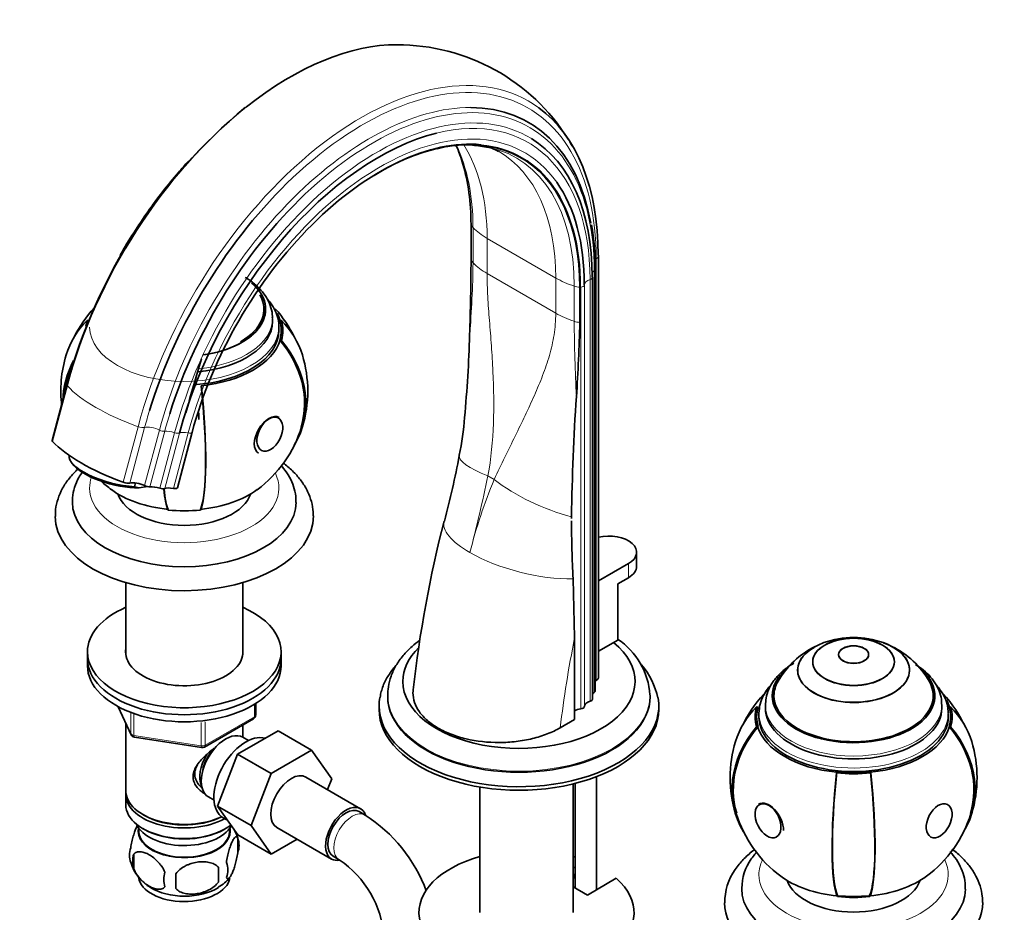
# Model space of a CAD drawing. Units: millimetres. Extents: x 0 to 1561, y 0 to 2135.
# Drawn here: x 316 to 544, y 457 to 664 of the extents above; entities that cross this region are included whole.
import ezdxf
from ezdxf import colors
from ezdxf.entities.mleader import LeaderData, LeaderLine
from ezdxf.math import Vec2, Vec3

# ---------------------------------------------------------------- set-up
doc = ezdxf.new("R2010")
doc.units = ezdxf.units.MM
doc.layers.add('DV7_Défaut', color=7, linetype='Continuous')
doc.layers.add('Défaut', color=7, linetype='Continuous')

# ---------------------------------------------------------------- blocks, each defined once
blk = doc.blocks.new('_DOT')
at = {"color": 0}
blk.add_line((0, 0), (-1, 0), dxfattribs=at)
at = {"color": 0, "const_width": 0.333}
blk.add_lwpolyline([(-0.1665, 0, 1), (0.1665, 0, 1)], format="xyb", close=True, dxfattribs=at)
blk = doc.blocks.new('SE6')
at = {"layer": 'DV7_Défaut', "color": 7, "linetype": 'Continuous', "lineweight": 35}
for p, q in [((420.5, 608.64), (420.5, 616.8)), ((450.11, 511.5), (450.11, 609.48)), ((449.38, 508.46), (449.38, 606.44)), ((448.69, 506.54), (448.69, 604.52)), ((445.77, 594.04), (445.77, 602.21)), ((372.35, 595.49), (372.35, 597.12)), ((331.29, 594.52), (331.54, 594.49)), ((374.35, 594.26), (374.35, 594.96)), ((375.85, 592.22), (375.85, 593.04)), ((376.41, 594.52), (376.03, 594.48)), ((376.16, 594.49), (376.03, 594.48)), ((376.16, 589.95), (376.03, 589.96)), ((376.41, 589.92), (376.03, 589.96)), ((326.59, 579.56), (323.15, 566.65)), ((357.23, 573.05), (357.23, 571.49)), ((355.69, 568.54), (352.25, 555.64)), ((327.47, 561.75), (327.82, 561.24)), ((342.55, 556.76), (342.31, 555.86)), ((343.33, 555.59), (342.31, 555.86)), ((343.33, 555.59), (345.29, 555.89)), ((458.99, 537.39), (458.99, 540.66)), ((450.11, 533.98), (457.09, 538.01)), ((340.25, 533.59), (340.25, 516.84)), ((367.45, 516.84), (367.45, 533.59)), ((444.58, 520.82), (444.23, 534.49)), ((457.09, 534.74), (454.61, 533.31)), ((454.61, 533.31), (454.61, 520.25)), ((444.58, 501.8), (444.58, 520.82)), ((454.61, 520.25), (450.11, 517.65)), ((331.35, 517.51), (331.35, 515.88)), ((376.35, 515.88), (376.35, 517.51)), ((331.35, 515.88), (331.35, 514.25)), ((376.35, 514.25), (376.35, 515.88)), ((505.91, 516.89), (505.91, 516.85)), ((512.91, 516.85), (512.91, 516.89)), ((496.41, 513.29), (496.41, 513.25)), ((522.41, 513.25), (522.41, 513.29)), ((401.13, 507.41), (401.13, 507.14)), ((462.13, 507.14), (462.13, 507.41)), ((490.91, 507.31), (490.91, 505.67)), ((527.91, 505.67), (527.91, 507.31)), ((338.49, 504.75), (341.51, 498.24)), ((370.46, 502.85), (370.46, 505.49)), ((399.13, 504.94), (399.13, 504.12)), ((464.13, 504.12), (464.13, 504.94)), ((486.85, 504.7), (487.22, 504.67)), ((487.1, 504.68), (487.22, 504.67)), ((488.91, 505.14), (488.91, 504.45)), ((529.91, 504.45), (529.91, 505.14)), ((531.97, 504.7), (531.6, 504.67)), ((531.72, 504.68), (531.6, 504.67)), ((358.53, 495.38), (369.96, 501.98)), ((444.58, 501.8), (441.25, 499.88)), ((487.41, 503.22), (487.41, 502.41)), ((531.41, 502.41), (531.41, 503.22)), ((340.25, 500.96), (340.25, 485.26)), ((366.24, 493.72), (375.65, 499.16)), ((367.45, 497.67), (367.45, 500.53)), ((375.65, 499.16), (383.43, 494.67)), ((486.85, 500.11), (487.22, 500.15)), ((487.1, 500.14), (487.22, 500.15)), ((531.72, 500.14), (531.6, 500.15)), ((531.97, 500.11), (531.6, 500.15)), ((342.26, 497.68), (357.88, 495.26)), ((368.76, 496.91), (367.46, 497.66)), ((374.02, 489.23), (383.43, 494.67)), ((383.43, 494.67), (388.13, 487.99)), ((361.58, 481.62), (366.24, 493.72)), ((366.24, 493.72), (374.02, 489.23)), ((369.36, 477.13), (374.02, 489.23)), ((394.84, 481.06), (382.11, 488.41)), ((388.13, 487.99), (387.16, 485.5)), ((449.69, 462.25), (449.69, 488.52)), ((505.43, 489.38), (505.5, 489.6)), ((505.48, 489.53), (505.5, 489.6)), ((513.35, 489.53), (513.32, 489.6)), ((513.39, 489.38), (513.32, 489.6)), ((422.55, 486.11), (422.55, 456.93)), ((444.25, 456.93), (444.25, 486.83)), ((444.69, 486.94), (444.69, 462.66)), ((340.25, 484.44), (340.25, 481.99)), ((359.46, 483.8), (360.76, 483.05)), ((361.58, 481.62), (369.36, 477.13)), ((366.26, 474.96), (361.58, 481.62)), ((344.23, 479.71), (344.58, 479.5)), ((362.91, 478.93), (363.86, 478.38)), ((395.88, 479.6), (394.47, 480.41)), ((343.26, 476.54), (343.31, 475.68)), ((344.23, 476.44), (344.58, 476.24)), ((363.11, 476.24), (363.46, 476.44)), ((364.39, 475.68), (364.43, 476.54)), ((374.04, 470.47), (369.36, 477.13)), ((375.36, 476.72), (388.09, 469.37)), ((366.26, 474.96), (374.04, 470.47)), ((366.28, 474.25), (366.28, 470.82)), ((380.12, 473.97), (374.04, 470.47)), ((342.09, 470.51), (342.09, 467.08)), ((388.47, 470.02), (389.88, 469.2)), ((361.77, 467.46), (361.77, 464.03)), ((444.69, 467.53), (444.25, 467.28)), ((444.69, 465.9), (444.25, 465.64)), ((444.25, 464.83), (444.49, 464.97)), ((444.49, 465.78), (444.49, 464.97)), ((447.54, 461.01), (454.25, 464.89)), ((444.25, 462.91), (447.54, 461.01)), ((505.7, 460.86), (505.68, 460.79)), ((513.12, 460.86), (513.14, 460.79))]:
    blk.add_line(p, q, dxfattribs=at)
at = {"layer": 'DV7_Défaut', "color": 7, "linetype": 'Continuous', "lineweight": 18}
for p, q in [((420.96, 616.06), (420.96, 607.89)), ((424.23, 613.57), (440.18, 604.36)), ((424.23, 613.57), (424.23, 605.41)), ((449.58, 608.85), (449.58, 510.87)), ((424.23, 605.41), (440.18, 596.2)), ((440.18, 596.2), (440.18, 604.36)), ((449.14, 606.06), (449.14, 508.08)), ((444.49, 594.31), (444.49, 602.47)), ((445.98, 602.23), (445.98, 504.25)), ((446.83, 602.78), (446.83, 504.8)), ((448.16, 604.01), (448.16, 506.03)), ((326.69, 579.3), (323.25, 566.4)), ((339.68, 556.91), (343.12, 569.81)), ((341.2, 556.73), (344.64, 569.63)), ((344.63, 556.12), (348.07, 569.02)), ((345.88, 555.85), (349.32, 568.75)), ((348.17, 555.52), (351.61, 568.42)), ((349.3, 555.44), (352.74, 568.34)), ((351.32, 555.47), (354.76, 568.37)), ((352.22, 555.57), (355.66, 568.47)), ((424.43, 558.42), (425.9, 557.57)), ((457.09, 534.74), (457.09, 538.01)), ((338.58, 504.7), (341.45, 498.52)), ((370.17, 502.44), (370.17, 505.3)), ((341.45, 498.52), (341.45, 503.31)), ((342.16, 503.02), (342.16, 498.11)), ((358.74, 495.84), (370.17, 502.44)), ((358.74, 501.23), (358.74, 495.84)), ((357.77, 495.69), (357.77, 501.13)), ((342.16, 498.11), (357.77, 495.69))]:
    blk.add_line(p, q, dxfattribs=at)
at = {"layer": 'DV7_Défaut', "color": 7, "linetype": 'Continuous', "lineweight": 35}
for centre, radius, start, end in [((403.51, 611.88), 46.66, 32.0084, 90.2637), ((449.55, 546.09), 127.43, 129.7634, 164.7722), ((419.17, 609.9), 25.37, 99.1483, 104.9522), ((393.68, 624.15), 25.8, 14.892, 25.3258), ((419.17, 609.9), 25.37, 77.6874, 86.3073), ((422.98, 627.71), 7.21, 57.5239, 82.0569), ((403.51, 611.88), 46.66, 29.756, 31.1689), ((395.05, 606.98), 54.33, 359.4252, 10.3538), ((-125.45, 610.24), 545.95, 357.9946, 359.8316), ((353.85, 578.1), 28.5, 137.3141, 153.7801), ((353.85, 578.1), 28.5, 26.2199, 42.1349), ((-23.61, 606.66), 469.56, 356.3538, 358.4599), ((119.79, 599.92), 300.51, 354.657, 358.3255), ((353.85, 578.1), 28.7, 163.0169, 186.9836), ((401.92, 561.6), 77.32, 161.2839, 165.2492), ((353.85, 578.1), 28.7, 0, 16.9831), ((748.18, 465.87), 408.26, 162.9455, 164.7863), ((353.85, 578.1), 28.7, 343.0169, 0), ((966.31, 541.43), 522.52, 176.1184, 179.1796), ((365.23, 574.95), 53.81, 347.3565, 356.8238), ((353.85, 578.1), 28.5, 306.49, 343.0169), ((210.76, 602.2), 210.66, 345.0593, 349.3173), ((353.85, 578.1), 28.5, 227.2617, 233.51), ((690.45, 477.14), 285.14, 165.6293, 173.649), ((738.11, 549.49), 294.27, 180.1122, 180.201), ((738.11, 549.49), 294.27, 180.3024, 182.9216), ((445.14, 506.32), 16.99, 3.9858, 56.2729), ((509.41, 500.56), 20.3, 70.1629, 109.8371), ((509.41, 500.56), 20.26, 116.0676, 150.0434), ((509.41, 500.56), 20.26, 29.9566, 63.9324), ((445.74, 502.67), 18.65, 12.7642, 39.459), ((509.41, 488.29), 28.5, 134.6594, 153.7801), ((509.41, 488.29), 28.5, 26.2199, 45.5844), ((369.46, 502.85), 1, 300, 0), ((342.42, 498.66), 1, 204.8961, 261.206), ((509.41, 488.29), 28.7, 163.0169, 196.9831), ((509.41, 488.29), 28.7, 343.0169, 16.9831), ((358.03, 496.25), 1, 261.206, 300), ((376.61, 449.48), 35.75, 20.4518, 57.3867), ((509.41, 488.29), 28.5, 196.9831, 233.51), ((509.41, 488.29), 28.5, 306.49, 343.0169), ((356.43, 471.18), 10.31, 16.9775, 27.8824), ((361.31, 472.54), 5.26, 340.9814, 19.0186), ((346.25, 470.26), 5.13, 160.4695, 199.5305), ((348.73, 468.79), 6.86, 165.5143, 194.4857), ((376.69, 449.61), 23.62, 3.9574, 56.0426), ((495.03, 462.64), 11.57, 144.3592, 180.3399), ((351.05, 471.42), 10.02, 196.3092, 240.1973), ((333.06, 465.75), 28.76, 356.5809, 3.4191), ((359.55, 466.82), 4.43, 337.2015, 22.7985), ((492.42, 459.39), 12.95, 144.2192, 181.0081), ((355.98, 464.61), 6.86, 165.5086, 194.4914), ((242.45, 464.22), 109.44, 359.1019, 0.8981), ((358.13, 469.62), 7.71, 298.1338, 324.0909)]:
    blk.add_arc(centre, radius, start, end, dxfattribs=at)
at = {"layer": 'DV7_Défaut', "color": 7, "linetype": 'Continuous', "lineweight": 18}
for centre, radius, start, end in [((196.61, 610.07), 224.36, 355.1582, 359.444), ((785.21, 595.32), 340.72, 180.1698, 183.1151), ((27.65, 642.17), 405.53, 345.4907, 348.0814), ((530.94, 513.16), 114.04, 157.0818, 166.094)]:
    blk.add_arc(centre, radius, start, end, dxfattribs=at)
at = {"layer": 'DV7_Défaut', "color": 7, "linetype": 'Continuous', "lineweight": 35}
for centre, major_axis, ratio, start_param, end_param in [((378.48, 587.43), (-38.97, -67.5), 0.57735, 3.458477, 4.11194), ((397.04, 576.71), (-36.85, -63.82), 0.57735, 2.536505, 3.461645), ((394.91, 577.95), (-38.97, -67.5), 0.57735, 2.356194, 3.078291), ((398.96, 575.61), (-34.78, -60.25), 0.57735, 3.648133, 5.148721), ((399.41, 575.35), (-32.93, -57.03), 0.57735, 3.39997, 5.148721), ((399.33, 575.39), (-32.84, -56.88), 0.57735, 2.356194, 3.956576), ((398.62, 575.81), (-35.37, -61.27), 0.57735, 2.356194, 3.125662), ((398.46, 575.9), (-32.55, -56.38), 0.57735, 3.320899, 3.33785), ((374.05, 589.99), (-32.84, -56.88), 0.57735, 2.356194, 2.642379), ((395.48, 577.62), (-38.26, -66.26), 0.57735, 4.234323, 5.091723), ((397.67, 576.35), (-36.39, -63.03), 0.57735, 4.208916, 5.087766), ((399.36, 575.38), (-33.56, -58.14), 0.57735, 2.356194, 2.882493), ((448.75, 609.48), (-1.36, 0), 0.57735, 3.141593, 3.514836), ((447.69, 604.52), (-1, 0), 0.57735, 3.141593, 3.443724), ((353.85, 597.12), (-18.91, 0), 0.57735, 1.808021, 3.737753), ((353.85, 597.12), (-18.9, 0), 0.57735, 1.826167, 3.735601), ((353.85, 597.12), (-18.5, 0), 0.57735, 2.356194, 3.462818), ((353.85, 595.49), (-18.9, 0), 0.57735, 3.216489, 3.358029), ((353.85, 595.49), (-18.5, 0), 0.57735, 3.078622, 3.141593), ((353.85, 592.22), (22.65, 0), 0.57735, 0.174533, 0.305146), ((353.85, 578.1), (27.45, -8.38), 0.804092, 2.735775, 3.141593), ((353.85, 592.22), (22.91, 0), 0.57735, 2.96706, 3.067758), ((353.85, 594.26), (-20.5, 0), 0.57735, 1.726892, 3.141593), ((353.85, 593.04), (-22, 0), 0.57735, 3.119026, 3.141593), ((353.85, 592.22), (-22.53, 0), 0.57735, 2.96706, 3.316126), ((353.85, 592.22), (-22.53, 0), 0.57735, 2.96706, 3.316126), ((353.85, 592.22), (-22.91, 0), 0.57735, 2.96706, 3.316126), ((353.85, 578.1), (-27.45, -8.38), 0.804092, 3.141593, 3.547411), ((353.85, 592.22), (-22, 0), 0.57735, 1.672264, 3.141593), ((353.85, 592.22), (22.65, 0), 0.57735, 4.886922, 6.108652), ((353.85, 578.1), (-27.16, 8.3), 0.804092, 3.141593, 4.03703), ((353.85, 578.1), (-27.26, 8.32), 0.804092, 3.141593, 4.034339), ((353.85, 578.1), (-27.45, 8.38), 0.804092, 2.942038, 4.029031), ((353.85, 578.1), (27.45, 8.38), 0.804092, 2.474671, 2.875847), ((353.85, 578.1), (27.26, 8.32), 0.804092, 2.498287, 2.837257), ((353.85, 578.1), (27.16, 8.3), 0.804092, 2.629698, 2.81371), ((353.85, 578.1), (-2.89, 28.35), 0.141783, 3.373596, 4.741611), ((353.85, 578.1), (2.91, -28.55), 0.141783, 0.238052, 1.59471), ((373.52, 567.8), (-2.4, -4.16), 0.57735, 3.141593, 6.283185), ((324.47, 566.3), (1.32, -0.35), 0.345066, 3.141593, 3.63768), ((349.12, 564.43), (-28.02, 7.47), 0.345066, 0.496087, 1.320397), ((337.72, 560.46), (10.63, -2.83), 0.345066, 3.177293, 5.249225), ((337.6, 560.01), (10.15, -2.71), 0.345066, 3.518071, 5.401978), ((340.12, 557.26), (1.32, -0.35), 0.345066, 4.46199, 5.752113), ((343.17, 555.75), (2.42, -0.64), 0.345066, 1.013067, 2.61052), ((345.22, 556.27), (0.966, -0.258), 0.345066, 4.15466, 5.546244), ((353.85, 562.83), (-21.5, 0), 0.57735, 0.662755, 1.396263), ((353.85, 555.97), (-15.75, 0), 0.57735, 0.196525, 2.945067), ((347.52, 554.81), (2.42, -0.64), 0.345066, 1.391509, 2.404652), ((348.43, 555.8), (0.966, -0.258), 0.345066, 4.533101, 5.918687), ((353.85, 578.1), (-2.91, -28.55), 0.141783, -0.636669, -0.238052), ((353.85, 578.1), (2.89, 28.35), 0.141783, -3.769412, -3.373596), ((351.47, 554.54), (-2.42, 0.64), 0.345066, 4.869086, 5.918687), ((351.25, 555.84), (0.966, -0.258), 0.345066, 4.869086, 6.257299), ((354.63, 554.9), (-2.42, 0.64), 0.345066, 6.174517, 6.257299), ((353.85, 562.83), (21.5, 0), 0.57735, 4.886922, 5.62043), ((353.85, 552.3), (-26, 0), 0.57735, 6.276694, 6.283185), ((353.85, 552.3), (-26, 0), 0.57735, 0, 3.137238), ((353.85, 562.83), (21.76, 0), 0.57735, 4.537856, 4.886922), ((353.85, 549.03), (-30, 0), 0.57735, 0.003948, 3.144038), ((452.49, 540.66), (-6.5, 0), 0.57735, 2.356194, 5.086987), ((452.49, 537.39), (-6.5, 0), 0.57735, 2.356194, 3.141593), ((353.85, 517.51), (-22.5, 0), 0.57735, 5.361457, 6.283185), ((353.85, 517.51), (-22.5, 0), 0.57735, 0, 4.063321), ((431.63, 510.65), (-26.99, 0), 0.57735, 0, 3.759474), ((509.41, 513.29), (-13, 0), 0.57735, 5.270877, 6.283185), ((509.41, 513.29), (-13, 0), 0.57735, 0, 4.153901), ((509.41, 513.25), (13, 0), 0.57735, 0, 1.007037), ((353.85, 517.51), (-13.65, 0), 0.57735, 6.197567, 6.283185), ((353.85, 517.51), (-13.65, 0), 0.57735, 0, 3.227211), ((431.63, 510.65), (-26.99, 0), 0.57735, 5.753337, 6.283185), ((509.41, 513.25), (13, 0), 0.57735, 2.356194, 6.283185), ((353.85, 515.88), (-22.5, 0), 0.57735, 0, 3.141593), ((353.85, 515.88), (-22.5, 0), 0.57735, 0, 3.141593), ((353.85, 514.25), (-22.5, 0), 0.57735, 0, 3.141593), ((509.41, 507.31), (-18.91, 0), 0.57735, 5.687025, 6.283185), ((509.41, 507.31), (-18.91, 0), 0.57735, 0, 3.737753), ((509.41, 507.31), (-18.9, 0), 0.57735, 5.689177, 6.283185), ((509.41, 507.31), (-18.9, 0), 0.57735, 0, 3.735601), ((451.1, 509.73), (2.5, 0), 0.57735, -4.058473, -3.953525), ((448.75, 511.5), (-1.36, 0), 0.57735, 2.224713, 3.141593), ((509.41, 507.31), (-18.5, 0), 0.57735, 5.96196, 6.283185), ((509.41, 507.31), (-18.5, 0), 0.57735, 0, 3.462818), ((451.03, 507.14), (2.5, 0), 0.57735, 2.430581, 2.783555), ((448.38, 508.46), (-1, 0), 0.57735, 2.430581, 3.141593), ((431.63, 504.94), (-32.5, 0), 0.57735, 6.179132, 6.283185), ((431.63, 504.94), (-32.5, 0), 0.57735, 0, 3.240384), ((431.63, 507.14), (-30.5, 0), 0.57735, 0, 3.141593), ((449.33, 504.75), (-2.5, 0), 0.57735, 5.199732, 6.249332), ((447.69, 506.54), (-1, 0), 0.57735, 2.058139, 3.141593), ((509.41, 505.67), (-18.9, 0), 0.57735, 6.066748, 6.208289), ((509.41, 505.67), (-18.9, 0), 0.57735, 3.216489, 3.358029), ((509.41, 502.41), (22.65, 0), 0.57735, 0.174533, 0.302254), ((431.63, 504.12), (-32.5, 0), 0.57735, 0, 3.141593), ((446.35, 502.82), (2.5, 0), 0.57735, 1.719527, 2.356194), ((445.83, 504.82), (1, 0), 0.57735, 4.861119, 6.249332), ((509.41, 488.29), (27.45, -8.38), 0.804092, 2.735775, 3.141593), ((509.41, 502.41), (22.91, 0), 0.57735, 2.96706, 3.316126), ((509.41, 502.41), (22.53, 0), 0.57735, 2.96706, 3.316126), ((509.41, 502.41), (22.53, 0), 0.57735, 2.96706, 3.316126), ((509.41, 503.22), (-22, 0), 0.57735, 6.260618, 6.283185), ((509.41, 504.45), (-20.5, 0), 0.57735, 0, 3.141593), ((509.41, 505.67), (-18.5, 0), 0.57735, 0, 0.066555), ((509.41, 505.67), (-18.5, 0), 0.57735, 3.078622, 3.141593), ((509.41, 505.14), (-20.5, 0), 0.57735, 3.141593, 3.155031), ((509.41, 502.41), (-22.53, 0), 0.57735, 2.96706, 3.316126), ((509.41, 502.41), (-22.53, 0), 0.57735, 2.96706, 3.316126), ((509.41, 502.41), (-22.91, 0), 0.57735, 2.96706, 3.316126), ((509.41, 488.29), (-27.45, -8.38), 0.804092, 3.141593, 3.547411), ((509.41, 502.41), (-22, 0), 0.57735, 0, 3.141593), ((363.46, 490.73), (4, 6.93), 0.57735, 0, 3.141593), ((509.41, 488.29), (27.45, 8.38), 0.804092, 2.254154, 3.341147), ((509.41, 488.29), (27.26, 8.32), 0.804092, 2.248846, 3.141593), ((509.41, 488.29), (27.16, 8.3), 0.804092, 2.246156, 3.141593), ((509.41, 502.41), (-22.65, 0), 0.57735, 0.174533, 1.396263), ((509.41, 502.41), (22.65, 0), 0.57735, 4.886922, 6.108652), ((509.41, 488.29), (-27.16, 8.3), 0.804092, 3.141593, 4.03703), ((509.41, 488.29), (-27.26, 8.32), 0.804092, 3.141593, 4.034339), ((509.41, 488.29), (-27.45, 8.38), 0.804092, 2.942038, 4.029031), ((368.16, 488.02), (5.25, 9.09), 0.57735, 0.132962, 3.141593), ((362.4, 491.34), (3.08, 5.33), 0.57735, 1.159538, 2.161045), ((362.4, 491.34), (3.5, 6.06), 0.57735, 1.524343, 2.780226), ((378.74, 482.57), (-3.38, -5.85), 0.57735, 3.141593, 6.283185), ((509.41, 488.29), (-2.91, -28.55), 0.141783, 4.688475, 6.045134), ((509.41, 488.29), (2.89, 28.35), 0.141783, 1.541575, 2.909589), ((509.41, 488.29), (2.88, 28.25), 0.141783, 1.538884, 2.912657), ((509.41, 502.41), (22.91, 0), 0.57735, 4.537856, 4.886922), ((509.41, 502.41), (22.53, 0), 0.57735, 4.537856, 4.886922), ((509.41, 502.41), (22.53, 0), 0.57735, 4.537856, 4.886922), ((509.41, 488.29), (-2.88, 28.25), 0.141783, 3.370528, 4.744301), ((509.41, 488.29), (-2.89, 28.35), 0.141783, 3.373596, 4.741611), ((509.41, 488.29), (2.91, -28.55), 0.141783, 0.238052, 1.59471), ((353.85, 485.26), (13.6, 0), 0.57735, 3.141593, 5.402069), ((353.85, 484.44), (-13.6, 0), 0.57735, 6.231169, 6.283185), ((353.85, 484.44), (-13.6, 0), 0.57735, 0, 2.330512), ((353.85, 481.99), (13.6, 0), 0.57735, 3.141593, 5.631875), ((391.47, 475.22), (-3.38, -5.85), 0.57735, 2.678472, 6.283185), ((391.47, 475.22), (-3, -5.2), 0.57735, 3.141593, 6.283185), ((489.74, 477.99), (-2.4, 4.16), 0.57735, 3.926991, 6.283185), ((353.85, 484.85), (-13.1, 0), 0.57735, 0.785398, 2.294683), ((353.85, 479.14), (-11.5, 0), 0.57735, 0.250403, 2.825408), ((353.85, 475.87), (10.7, 0), 0.57735, 3.023689, 6.283185), ((353.85, 481.59), (-13.1, 0), 0.57735, 0.785398, 2.356194), ((353.85, 475.87), (10.7, 0), 0.57735, 0, 0.117904), ((353.85, 475.87), (-10.54, 0), 0.57735, 0.030878, 3.110715), ((391.47, 475.22), (-3.38, -5.85), 0.57735, 0, 0.467822), ((433.4, 456.93), (-25, 0), 0.57735, 5.161317, 10.008818), ((433.4, 456.93), (-25, 0), 0.57735, 4.243895, 4.263461), ((353.85, 465.66), (10.7, 0), 0.57735, 3.23878, 6.164418), ((509.41, 473.01), (-21.5, 0), 0.57735, 0.662755, 1.396263), ((509.41, 473.01), (21.5, 0), 0.57735, 4.886922, 5.62043), ((353.85, 466.92), (10.7, 0), 0.57735, 3.888004, 5.550175), ((509.41, 462.48), (-26, 0), 0.57735, 6.278452, 6.283185), ((509.41, 462.48), (-26, 0), 0.57735, 0, 3.135499), ((509.41, 466.15), (-15.75, 0), 0.57735, 0.196525, 2.945067), ((509.41, 473.01), (21.76, 0), 0.57735, 4.537856, 4.886922), ((509.41, 473.01), (21.37, 0), 0.57735, 4.537856, 4.886922), ((509.41, 459.21), (-30, 0), 0.57735, 0.002446, 3.14554)]:
    blk.add_ellipse(centre, major_axis=major_axis, ratio=ratio, start_param=start_param, end_param=end_param, dxfattribs=at)
at = {"layer": 'DV7_Défaut', "color": 7, "linetype": 'Continuous', "lineweight": 18}
for centre, major_axis, ratio, start_param, end_param in [((394.91, 577.95), (-38.97, -67.5), 0.57735, 3.078291, 5.148721), ((395.48, 577.62), (-38.26, -66.26), 0.57735, 2.356194, 4.234323), ((397.67, 576.35), (-36.39, -63.03), 0.57735, 2.356194, 4.208916), ((378.48, 587.43), (-38.97, -67.5), 0.57735, 4.11194, 5.148721), ((397.04, 576.71), (-36.85, -63.82), 0.57735, 3.461645, 5.148721), ((398.62, 575.81), (-35.37, -61.27), 0.57735, 3.125662, 5.148721), ((398.96, 575.61), (-34.78, -60.25), 0.57735, 2.356194, 3.648133), ((399.36, 575.38), (-33.56, -58.14), 0.57735, 2.882493, 5.148721), ((374.92, 589.48), (-32.55, -56.38), 0.57735, 2.356194, 2.772489), ((378.72, 587.3), (-32.18, -55.74), 0.57735, 2.356194, 2.848983), ((399.41, 575.35), (-32.93, -57.03), 0.57735, 2.356194, 3.39997), ((398.46, 575.9), (-32.55, -56.38), 0.57735, 2.356194, 3.320899), ((394.67, 578.08), (-32.18, -55.74), 0.57735, 2.356194, 3.140849), ((424.44, 617.2), (-4, 0), 0.57735, 0.171852, 0.514049), ((438.37, 621.74), (-20, 0), 0.57735, 0.514049, 0.785398), ((448.75, 609.48), (-1.36, 0), 0.57735, 2.224713, 3.141593), ((424.44, 609.03), (-4, 0), 0.57735, 0.171852, 0.514049), ((438.37, 613.57), (-20, 0), 0.57735, 0.514049, 0.785398), ((448.38, 606.44), (-1, 0), 0.57735, 2.430581, 3.141141), ((454.33, 612.53), (-20, 0), 0.57735, 0.785398, 1.056747), ((447.69, 604.52), (-1, 0), 0.57735, 2.058139, 3.141593), ((451.03, 605.12), (2.5, 0), 0.57735, 2.430581, 2.846862), ((446.46, 604.48), (-4, 0), 0.57735, 1.056747, 1.398944), ((446.35, 600.8), (-2.5, 0), 0.57735, -1.422066, -1.339284), ((445.83, 602.8), (1, 0), 0.57735, 4.861119, 6.249332), ((449.33, 602.73), (-2.5, 0), 0.57735, 5.199732, 6.249332), ((353.85, 594.96), (-20.5, 0), 0.57735, 1.738048, 3.147915), ((454.33, 604.36), (-20, 0), 0.57735, 0.785398, 1.056747), ((353.85, 593.04), (-22, 0), 0.57735, 0.009569, 3.119026), ((446.46, 596.32), (-4, 0), 0.57735, 1.056747, 1.398944), ((327.91, 579.21), (1.32, -0.35), 0.345066, 3.141685, 3.63768), ((352.56, 577.33), (-28.02, 7.47), 0.345066, 0.496087, 1.320397), ((395.48, 577.62), (-38.26, -66.26), 0.57735, -1.191462, -1.134464), ((397.67, 576.35), (-36.39, -63.03), 0.57735, -1.19542, -1.134464), ((343.56, 570.17), (-1.32, 0.35), 0.345066, 1.320397, 2.61052), ((346.61, 568.66), (-2.42, 0.64), 0.345066, 4.15466, 5.752113), ((348.66, 569.17), (-0.966, 0.258), 0.345066, 1.013067, 2.404652), ((350.96, 567.72), (-2.42, 0.64), 0.345066, 4.533101, 5.546244), ((351.87, 568.7), (-0.966, 0.258), 0.345066, 1.391509, 2.777094), ((354.91, 567.45), (-2.42, 0.64), 0.345066, 4.869086, 5.918687), ((354.69, 568.74), (0.966, -0.258), 0.345066, 4.869086, 6.257299), ((358.07, 567.81), (-2.42, 0.64), 0.345066, 6.174517, 6.257299), ((437.38, 559.33), (19.63, -3.83), 0.216911, 3.141639, 4.035038), ((353.85, 555.56), (-22, 0), 0.57735, 0, 3.417429), ((353.85, 555.56), (-22, 0), 0.57735, 6.084923, 6.283185), ((438.85, 558.48), (18.29, -8.1), 0.371161, 4.101607, 5.148315), ((433.62, 542.99), (19.39, -4.91), 0.358925, 3.141382, 4.04547), ((433.62, 542.99), (19.39, -4.91), 0.358925, 4.04547, 5.379539), ((588.44, 560.36), (-105.16, -182.14), 0.57735, -1.04161, -0.928531), ((431.63, 507.41), (-30.5, 0), 0.57735, 0.004477, 3.145611), ((509.41, 505.14), (-20.5, 0), 0.57735, 0.006322, 3.141593), ((369.46, 502.85), (-0.5, 0.866), 0.57735, 3.141593, 3.926991), ((369.46, 502.85), (-1, 0), 0.57735, 2.356194, 3.141593), ((509.41, 503.22), (-22, 0), 0.57735, 0, 3.151161), ((342.42, 498.66), (-1, 0), 0.57735, 0.261799, 1.308997), ((342.42, 498.66), (0.907, 0.421), 0.788675, 2.790713, 3.141593), ((342.42, 498.66), (0.153, 0.988), 0.211325, 2.202711, 3.141593), ((358.03, 496.25), (-1, 0), 0.57735, 1.308997, 2.356194), ((358.03, 496.25), (0.153, 0.988), 0.211325, 2.202711, 3.141593), ((358.03, 496.25), (-0.5, 0.866), 0.57735, 3.141593, 3.926991), ((392.88, 474.4), (-3, -5.2), 0.57735, 3.142059, 6.283185), ((392.88, 474.4), (-3, -5.2), 0.57735, 0, 0.003308), ((509.41, 465.75), (-22, 0), 0.57735, 6.007349, 6.283185), ((509.41, 465.75), (-22, 0), 0.57735, 0, 3.417429)]:
    blk.add_ellipse(centre, major_axis=major_axis, ratio=ratio, start_param=start_param, end_param=end_param, dxfattribs=at)
at = {"layer": 'DV7_Défaut', "color": 7, "linetype": 'Continuous', "lineweight": 35}
for centre, major_axis, ratio in [((373.74, 568.09), (1.91, 3.79), 0.613066), ((509.41, 515.21), (-9.5, 0), 0.57735), ((509.41, 515.17), (-9.5, 0), 0.57735), ((509.41, 516.89), (-3.5, 0), 0.57735), ((509.41, 516.85), (-3.5, 0), 0.57735), ((489.52, 478.28), (1.91, -3.79), 0.613066), ((529.3, 478.28), (1.91, 3.79), 0.613066)]:
    blk.add_ellipse(centre, major_axis=major_axis, ratio=ratio, dxfattribs=at)
for points, knots in [([(354.82, 631.51), (354.03, 630.65), (351.99, 628.35), (348.8, 624.47), (345.32, 619.78), (342.1, 614.95), (339.9, 611.41), (338.97, 609.7), (338.92, 609.61)], [0, 0, 0, 0, 0.133772, 0.347849, 0.561894, 0.775917, 0.989928, 1, 1, 1, 1]), ([(374.31, 595.05), (374.32, 595.2), (374.38, 595.96), (374.04, 597.49), (373.27, 599.4), (372.05, 601.2), (370.44, 602.85), (369.01, 603.91), (368.16, 604.44), (368.04, 604.51)], [0, 0, 0, 0, 0.035349, 0.216122, 0.396309, 0.580186, 0.770621, 0.967659, 1, 1, 1, 1]), ([(375.79, 592.71), (375.81, 592.95), (375.9, 593.78), (375.58, 595.37), (374.83, 597.25), (373.93, 598.6), (373.32, 599.31), (373.2, 599.45)], [0, 0, 0, 0, 0.093318, 0.370649, 0.647738, 0.928769, 1, 1, 1, 1]), ([(379.79, 552.21), (379.8, 552.76), (379.81, 553.94), (379.31, 555.98), (378.37, 558.13), (377.29, 559.73), (376.54, 560.61), (376.33, 560.84)], [0, 0, 0, 0, 0.159362, 0.405163, 0.65173, 0.903805, 1, 1, 1, 1]), ([(383.79, 549.08), (383.81, 549.42), (383.85, 550.48), (383.44, 552.45), (382.59, 554.77), (381.28, 556.99), (379.56, 559.08), (377.98, 560.52), (377.02, 561.26), (376.83, 561.4)], [0, 0, 0, 0, 0.066352, 0.239555, 0.412774, 0.58885, 0.769728, 0.955836, 1, 1, 1, 1]), ([(329.11, 559.94), (328.95, 559.8), (328.07, 558.96), (326.66, 557.35), (325.19, 554.98), (324.26, 552.52), (323.84, 550.43), (323.89, 549.32), (323.91, 548.94)], [0, 0, 0, 0, 0.047327, 0.272813, 0.493954, 0.708364, 0.915658, 1, 1, 1, 1]), ([(330.14, 559.3), (329.85, 558.88), (329.13, 557.73), (328.31, 555.75), (327.86, 553.78), (327.89, 552.75), (327.91, 552.42)], [0, 0, 0, 0, 0.2012473, 0.5458573, 0.8769054, 1, 1, 1, 1]), ([(408.57, 520.2), (407.95, 519.75), (406.55, 518.63), (404.64, 516.69), (402.99, 514.35), (401.85, 511.91), (401.21, 509.49), (401.17, 508.06), (401.17, 507.32)], [0, 0, 0, 0, 0.135956, 0.323463, 0.508299, 0.688262, 0.862317, 1, 1, 1, 1]), ([(402.99, 514.31), (402.69, 513.95), (401.79, 512.84), (400.58, 510.88), (399.66, 508.69), (399.45, 507.43), (399.37, 506.91)], [0, 0, 0, 0, 0.16022, 0.4953, 0.82217, 1, 1, 1, 1]), ([(495.54, 514.88), (495.08, 514.61), (493.98, 513.94), (492.24, 512.53), (490.71, 510.74), (489.61, 508.81), (488.99, 506.87), (488.96, 505.67), (488.95, 505.05)], [0, 0, 0, 0, 0.105362, 0.302944, 0.499957, 0.67206, 0.856547, 1, 1, 1, 1]), ([(529.85, 505.35), (529.85, 505.77), (529.85, 506.76), (529.33, 508.5), (528.37, 510.36), (526.98, 512.11), (525.4, 513.51), (524.25, 514.3), (523.76, 514.6)], [0, 0, 0, 0, 0.104845, 0.289375, 0.475041, 0.666044, 0.864153, 1, 1, 1, 1]), ([(441.25, 499.88), (440.32, 499.34), (439.29, 498.85), (437.11, 498.01), (435.96, 497.65), (433.54, 497.06), (432.26, 496.83), (429.69, 496.52), (428.39, 496.44), (424.43, 496.43), (421.82, 496.71), (418.14, 497.58), (416.99, 497.94), (414.8, 498.77), (413.77, 499.26), (411.91, 500.33), (411.08, 500.92), (409.62, 502.18), (408.99, 502.86), (407.5, 504.96), (406.99, 506.49), (407.01, 508.22), (407.02, 508.45), (407.05, 508.68)], [0, 0, 0, 0, 0.08132, 0.08132, 0.162641, 0.162641, 0.243961, 0.243961, 0.325281, 0.325281, 0.487922, 0.487922, 0.569242, 0.569242, 0.650562, 0.650562, 0.731882, 0.731882, 0.813203, 0.813203, 0.975843, 0.975843, 1, 1, 1, 1]), ([(490.14, 509.72), (489.86, 509.42), (489.12, 508.52), (488.17, 506.93), (487.53, 505.1), (487.49, 504.04), (487.47, 503.55)], [0, 0, 0, 0, 0.164541, 0.48354, 0.796093, 1, 1, 1, 1]), ([(531.37, 503.36), (531.35, 503.93), (531.3, 505.02), (530.68, 506.85), (529.76, 508.44), (529, 509.38), (528.68, 509.73)], [0, 0, 0, 0, 0.226828, 0.517977, 0.811861, 1, 1, 1, 1]), ([(358.81, 484.49), (358.72, 484.53), (357.88, 484.94), (356.81, 485.84), (356.04, 487.31), (355.84, 488.51), (356.04, 489.75), (356.82, 491.38), (358.49, 493.29), (360.25, 494.68), (361.18, 495.34), (361.27, 495.41)], [0, 0, 0, 0, 0.022117, 0.214206, 0.310551, 0.401884, 0.493245, 0.590012, 0.782321, 0.979038, 1, 1, 1, 1]), ([(357.05, 491.51), (357.01, 491.46), (356.67, 490.91), (356.21, 489.83), (356.29, 488.24), (356.98, 486.86), (357.69, 486.12), (358.08, 485.82)], [0, 0, 0, 0, 0.026282, 0.280769, 0.536838, 0.764654, 1, 1, 1, 1]), ([(343, 477.29), (342.92, 477.13), (342.83, 476.96), (342.61, 476.5), (342.49, 476.19), (342.3, 475.68), (342.24, 475.5), (342.12, 475.12), (342.06, 474.92), (341.88, 474.31), (341.77, 473.87), (341.57, 472.94), (341.48, 472.46), (341.41, 471.97)], [0, 0, 0, 0, 0.148379, 0.148379, 0.361284, 0.361284, 0.467737, 0.467737, 0.57419, 0.57419, 0.787095, 0.787095, 1, 1, 1, 1]), ([(366.28, 474.25), (366.21, 474.43), (366.12, 474.53), (365.97, 474.58), (365.92, 474.58), (365.81, 474.54), (365.76, 474.51), (365.58, 474.37), (365.46, 474.23), (365.21, 473.84), (365.08, 473.61), (364.83, 473.06), (364.7, 472.75), (364.52, 472.24), (364.46, 472.06), (364.33, 471.68), (364.27, 471.48), (364.1, 470.87), (363.99, 470.43), (363.79, 469.5), (363.7, 469.03), (363.63, 468.54)], [0, 0, 0, 0, 0.125, 0.125, 0.1875, 0.1875, 0.25, 0.25, 0.375, 0.375, 0.5, 0.5, 0.625, 0.625, 0.6875, 0.6875, 0.75, 0.75, 0.875, 0.875, 1, 1, 1, 1]), ([(486.48, 471.63), (486.32, 471.51), (485.33, 470.75), (483.64, 469.24), (482.55, 467.81), (481.91, 466.96)], [0, 0, 0, 0, 0.085608, 0.543317, 1, 1, 1, 1]), ([(539.35, 459.3), (539.36, 459.83), (539.36, 461.03), (538.86, 463.15), (537.91, 465.45), (536.51, 467.65), (534.69, 469.71), (533.17, 471.01), (532.32, 471.64), (532.26, 471.68)], [0, 0, 0, 0, 0.101043, 0.27276, 0.445076, 0.620756, 0.801434, 0.987182, 1, 1, 1, 1]), ([(342.09, 470.51), (342.19, 470.62), (342.3, 470.71), (342.54, 470.87), (342.67, 470.93), (343.08, 471.06), (343.38, 471.09), (343.86, 471.05), (344.02, 471.02), (344.36, 470.95), (344.52, 470.9), (345.03, 470.72), (345.37, 470.56), (346.07, 470.15), (346.41, 469.92), (347.09, 469.38), (347.42, 469.07), (347.9, 468.55), (348.05, 468.38), (348.35, 468), (348.49, 467.81), (348.91, 467.2), (349.15, 466.77), (349.34, 466.33)], [0, 0, 0, 0, 0.0625, 0.0625, 0.125, 0.125, 0.25, 0.25, 0.3125, 0.3125, 0.375, 0.375, 0.5, 0.5, 0.625, 0.625, 0.75, 0.75, 0.8125, 0.8125, 0.875, 0.875, 1, 1, 1, 1]), ([(363.63, 465.11), (363.7, 464.92), (363.79, 464.82), (363.94, 464.78), (363.99, 464.78), (364.1, 464.81), (364.16, 464.84), (364.33, 464.98), (364.45, 465.13), (364.7, 465.51), (364.83, 465.75), (365.08, 466.3), (365.21, 466.6), (365.39, 467.12), (365.46, 467.3), (365.58, 467.68), (365.64, 467.87), (365.81, 468.49), (365.92, 468.92), (366.12, 469.85), (366.21, 470.33), (366.28, 470.82)], [0, 0, 0, 0, 0.125, 0.125, 0.1875, 0.1875, 0.25, 0.25, 0.375, 0.375, 0.5, 0.5, 0.625, 0.625, 0.6875, 0.6875, 0.75, 0.75, 0.875, 0.875, 1, 1, 1, 1]), ([(486.88, 470.97), (486.74, 470.82), (486.31, 470.31), (485.94, 469.8), (485.63, 469.38)], [0, 0, 0, 0, 0.298155, 1, 1, 1, 1]), ([(535.35, 462.36), (535.37, 462.89), (535.39, 464.05), (534.9, 466.08), (533.98, 468.23), (532.88, 469.89), (532.09, 470.81), (531.84, 471.09)], [0, 0, 0, 0, 0.150933, 0.3939582, 0.6375247, 0.8863711, 1, 1, 1, 1]), ([(349.34, 462.89), (349.15, 462.67), (348.9, 462.52), (348.36, 462.34), (348.05, 462.32), (347.42, 462.37), (347.09, 462.44), (346.4, 462.69), (346.06, 462.85), (345.37, 463.25), (345.02, 463.49), (344.34, 464.03), (344.02, 464.33), (343.54, 464.84), (343.38, 465.02), (343.08, 465.4), (342.94, 465.59), (342.53, 466.2), (342.28, 466.64), (342.09, 467.08)], [0, 0, 0, 0, 0.125, 0.125, 0.25, 0.25, 0.375, 0.375, 0.5, 0.5, 0.625, 0.625, 0.75, 0.75, 0.8125, 0.8125, 0.875, 0.875, 1, 1, 1, 1]), ([(361.77, 467.46), (361.51, 467.76), (361.18, 468), (360.63, 468.28), (360.43, 468.36), (360.02, 468.5), (359.81, 468.56), (359.16, 468.69), (358.7, 468.74), (357.77, 468.75), (357.3, 468.71), (356.35, 468.57), (355.88, 468.46), (355.19, 468.24), (354.96, 468.15), (354.51, 467.97), (354.28, 467.86), (353.63, 467.52), (353.22, 467.26), (352.47, 466.65), (352.14, 466.31), (351.87, 465.93)], [0, 0, 0, 0, 0.125, 0.125, 0.1875, 0.1875, 0.25, 0.25, 0.375, 0.375, 0.5, 0.5, 0.625, 0.625, 0.6875, 0.6875, 0.75, 0.75, 0.875, 0.875, 1, 1, 1, 1]), ([(351.87, 462.5), (352.14, 462.21), (352.47, 461.97), (353.02, 461.69), (353.22, 461.61), (353.63, 461.47), (353.84, 461.41), (354.49, 461.27), (354.95, 461.23), (355.88, 461.22), (356.35, 461.25), (357.3, 461.4), (357.77, 461.51), (358.46, 461.73), (358.69, 461.81), (359.14, 462), (359.37, 462.1), (360.02, 462.44), (360.43, 462.7), (361.18, 463.32), (361.51, 463.66), (361.77, 464.03)], [0, 0, 0, 0, 0.125, 0.125, 0.1875, 0.1875, 0.25, 0.25, 0.375, 0.375, 0.5, 0.5, 0.625, 0.625, 0.6875, 0.6875, 0.75, 0.75, 0.875, 0.875, 1, 1, 1, 1])]:
    blk.add_open_spline(points, degree=3, knots=knots, dxfattribs=at)
at = {"layer": 'DV7_Défaut', "color": 7, "linetype": 'Continuous', "lineweight": 18}
for points, knots in [([(424.23, 605.41), (424.23, 603.69), (424.29, 601.91), (424.49, 598.25), (424.62, 596.37), (424.85, 593.5), (424.93, 592.53), (425.08, 590.58), (425.16, 589.59), (425.37, 586.63), (425.5, 584.64), (425.79, 578.65), (425.86, 574.62), (425.53, 566.53), (425.15, 562.47), (424.43, 558.42)], [0, 0, 0, 0, 0.125, 0.125, 0.25, 0.25, 0.3125, 0.3125, 0.375, 0.375, 0.5, 0.5, 0.75, 0.75, 1, 1, 1, 1]), ([(425.9, 557.57), (427.54, 561.09), (429.19, 564.42), (432.34, 570.87), (433.85, 573.99), (435.9, 578.63), (436.55, 580.17), (437.73, 583.27), (438.26, 584.83), (439.17, 587.97), (439.54, 589.56), (440.05, 592.81), (440.18, 594.48), (440.18, 596.2)], [0, 0, 0, 0, 0.25, 0.25, 0.5, 0.5, 0.625, 0.625, 0.75, 0.75, 0.875, 0.875, 1, 1, 1, 1])]:
    blk.add_open_spline(points, degree=3, knots=knots, dxfattribs=at)

msp = doc.modelspace()

# ---------------------------------------------------------------- block references
at = {"layer": 'Défaut'}
msp.add_blockref('SE6', (0, 0), dxfattribs=at)

# ---------------------------------------------------------------- leaders
at = {"layer": 'Défaut', "color": 7, "linetype": 'Continuous', "lineweight": 18}
ml = msp.add_multileader_mtext('Standard', dxfattribs=at)
ml.set_content('{\\pxsm0.9;\\fSolid Edge ISO|b1||i0||c0|p34;\\W1.;19/12/2016\\P}', color=256)
ml.set_leader_properties()
ml.set_arrow_properties(name='DOT')
ml.build(insert=Vec2(0, 0))
ml.multileader.update_dxf_attribs({"leader_type": 0, "dogleg_length": 0, "arrow_head_size": 12})
ctx = ml.context
ctx.base_point, ctx.char_height, ctx.arrow_head_size, ctx.landing_gap_size = Vec3(1229.93, 2128.1), 12, 12, 4.2
notes = []
notes.append((ctx, [(0, (0, 0, 0), (0, 0), (1, 0), 1, [])]))
ctx.mtext.insert = Vec3(1231.93, 2134.22)
ml = msp.add_multileader_mtext('Standard', dxfattribs=at)
ml.set_content('{\\pxsm0.9;\\fArial|b1||i0||c0|p34;\\W1.;151\\P}', color=256)
ml.set_leader_properties()
ml.set_arrow_properties(name='DOT')
ml.build(insert=Vec2(0, 0))
ml.multileader.update_dxf_attribs({"leader_type": 0, "dogleg_length": 0, "arrow_head_size": 12})
ctx = ml.context
ctx.base_point, ctx.char_height, ctx.arrow_head_size, ctx.landing_gap_size = Vec3(510.8, 2127.93), 12, 12, 4.2
notes.append((ctx, [(0, (0, 0, 0), (0, 0), (1, 0), 1, [])]))
ctx.mtext.insert = Vec3(512.8, 2134.03)
for ctx, leaders in notes:
    for number, flags, end, landing, length, lines in leaders:
        leader = LeaderData()
        leader.index, (leader.has_last_leader_line, leader.has_dogleg_vector, leader.attachment_direction) = number, flags
        leader.last_leader_point, leader.dogleg_vector, leader.dogleg_length = Vec3(end), Vec3(landing), length
        for number, points, colour, breaks in lines:
            line = LeaderLine()
            line.index, line.vertices, line.color, line.breaks = number, Vec3.list(points), colors.encode_raw_color(colour), breaks
            leader.lines.append(line)
        ctx.leaders.append(leader)

doc.saveas('drawing.dxf')
